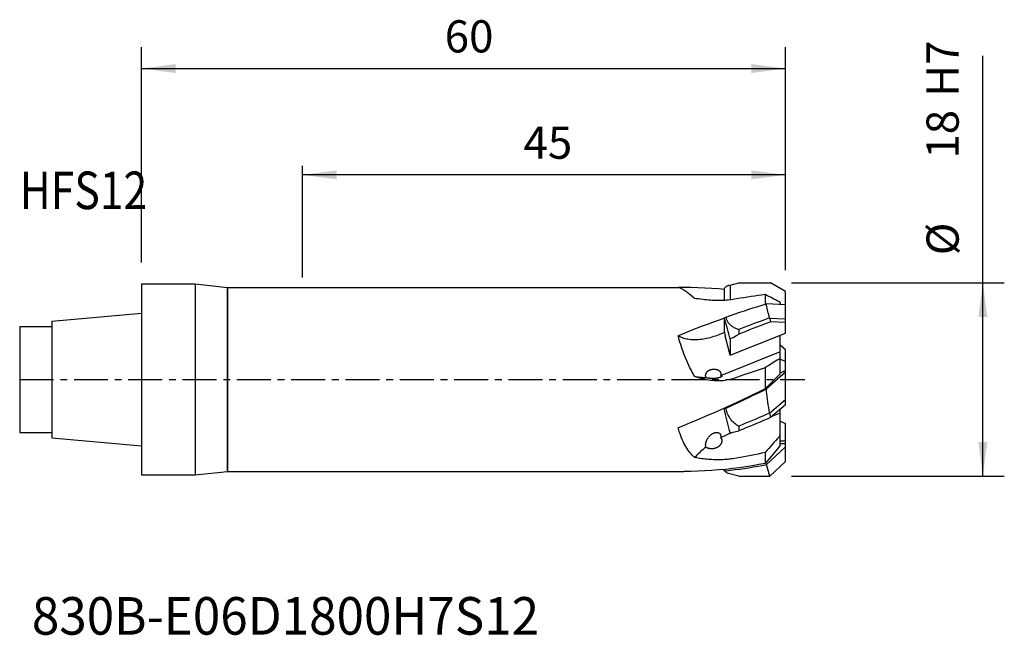
# Model space of a CAD drawing. Extents: x -11.3 to 80.4, y -23.8 to 33.5.
import ezdxf
from ezdxf.enums import TextEntityAlignment as Align

# ---------------------------------------------------------------- set-up
doc = ezdxf.new("R2010")
doc.units = 0
doc.header["$MEASUREMENT"] = 0
doc.linetypes.add('CENTER', pattern=[5.059896, 3.162435, -0.632487, 0.632487, -0.632487])
doc.layers.get('0').update_dxf_attribs({"linetype": 'CONTINUOUS'})
for name, color, linetype in [('1', 4, 'CONTINUOUS'), ('2', 7, 'CONTINUOUS'), ('SK1', 4, 'CONTINUOUS'), ('SK4', 2, 'CENTER'), ('SK6', 5, 'CONTINUOUS')]:
    doc.layers.add(name, color=color, linetype=linetype)
doc.styles.add('SANDVIK_STYLE', font='simplex.shx', dxfattribs={"height": 3})
doc.styles.get("Standard").update_dxf_attribs({"font": 'simplex.shx'})
doc.dimstyles.new('SANDVIK_DIM', dxfattribs={"dimscale": 0, "dimtxt": 4.5, "dimasz": 4.57, "dimexe": 5, "dimexo": 0, "dimgap": 2.3, "dimtad": 1, "dimdsep": 46, "dimtxsty": 'SANDVIK_STYLE', "dimcen": 0.09, "dimclrd": 256, "dimclre": 256, "dimclrt": 256, "dimadec": 0, "dimazin": 0, "dimtfac": 1, "dimtofl": 0, "dimtmove": 2, "dimatfit": 3, "dimfxl": 1, "dimtolj": 1, "dimtzin": 0, "dimarcsym": 0})

# ---------------------------------------------------------------- blocks, each defined once
blk = doc.blocks.new('*D0')
for p, q in [((60, 10.19171), (60, 21.069423)), ((60, 19.069423), (15, 19.069423))]:
    blk.add_line(p, q)
for points in [[(15, 19.069423), (18.175, 19.48742), (18.175, 18.651427)], [(60, 19.069423), (56.825, 18.651427), (56.825, 19.48742)]]:
    blk.add_solid(points)
blk.add_text('45', height=3).set_placement((35.589474, 20.569423))
blk = doc.blocks.new('*D1')
for p, q in [((0, 10.9), (0, 30.979072)), ((60, 10.19171), (60, 30.979072)), ((0, 28.979072), (60, 28.979072))]:
    blk.add_line(p, q)
for points in [[(0, 28.979072), (3.175, 29.397068), (3.175, 28.561075)], [(60, 28.979072), (56.825, 28.561075), (56.825, 29.397068)]]:
    blk.add_solid(points)
blk.add_text('60', height=3).set_placement((28.247368, 30.479072))
blk = doc.blocks.new('*D2')
for p, q in [((78.386446, -9), (78.386446, 30.15493)), ((60.550508, 9), (80.386446, 9)), ((60.550508, -9), (80.386446, -9))]:
    blk.add_line(p, q)
for points in [[(78.386446, 9), (78.804443, 5.825), (77.968449, 5.825)], [(78.386446, -9), (77.968449, -5.825), (78.804443, -5.825)]]:
    blk.add_solid(points)
for s, p in [('H7', (76.136446, 26.333877)), ('18', (76.136446, 20.578614)), ('%%c', (76.136446, 11.578614))]:
    blk.add_text(s, height=3, rotation=90).set_placement(p)

msp = doc.modelspace()

# ---------------------------------------------------------------- linework, layer by layer
at = {"layer": '1'}
for p, q in [((0, 8.9), (0, -8.9)), ((0, 8.9), (5, 8.9)), ((5, 8.9), (5, -8.9)), ((5, 8.9), (8, 8.571429)), ((8, -8.571429), (8, 8.571429)), ((8, 8.571429), (49.991248, 8.571429)), ((8, 8.571429), (8, -8.571428)), ((50.259818, 8.570522), (49.991248, 8.5678)), ((50.047756, 8.558256), (49.991248, 8.5678)), ((50.107746, 8.542735), (50.047756, 8.558256)), ((50.171219, 8.52121), (50.107746, 8.542735)), ((50.238215, 8.493612), (50.171219, 8.52121)), ((50.308693, 8.459953), (50.238215, 8.493612)), ((50.528552, 8.571429), (50.259818, 8.570522)), ((50.382533, 8.42043), (50.308693, 8.459953)), ((50.459668, 8.375156), (50.382533, 8.42043)), ((50.540166, 8.32419), (50.459668, 8.375156)), ((51.189279, 8.565815), (50.528552, 8.571429)), ((50.624114, 8.267783), (50.540166, 8.32419)), ((50.711569, 8.206022), (50.624114, 8.267783)), ((51.846423, 8.549486), (51.189279, 8.565815)), ((52.499984, 8.522442), (51.846423, 8.549486)), ((53.151108, 8.484515), (52.499984, 8.522442)), ((53.79865, 8.435872), (53.151108, 8.484515)), ((54.289736, 8.39075), (53.79865, 8.435872)), ((54.354309, 8.544055), (54.293661, 8.477936)), ((54.293661, 8.477936), (54.293661, 7.37046)), ((54.415294, 8.601745), (54.354309, 8.544055)), ((54.476616, 8.651008), (54.415294, 8.601745)), ((54.538337, 8.691879), (54.476616, 8.651008)), ((54.600396, 8.724323), (54.538337, 8.691879)), ((54.662599, 8.748228), (54.600396, 8.724323)), ((54.691175, 8.756322), (54.662599, 8.748228)), ((54.724885, 8.76355), (54.691175, 8.756322)), ((54.724885, 8.76355), (55.657492, 9)), ((54.849891, 8.795245), (54.849891, 7.423606)), ((55.657492, 9), (58.550508, 9)), ((58.550508, 9), (58.6, 9)), ((60, 8.19171), (58.6, 9)), ((50.802474, 8.139086), (50.711569, 8.206022)), ((50.896745, 8.067508), (50.802474, 8.139086)), ((50.994414, 7.991506), (50.896745, 8.067508)), ((51.095448, 7.911308), (50.994414, 7.991506)), ((51.307018, 7.740925), (51.095448, 7.911308)), ((51.531277, 7.559172), (51.307018, 7.740925)), ((51.72203, 7.529059), (51.531277, 7.559172)), ((51.911032, 7.500985), (51.72203, 7.529059)), ((52.098281, 7.47504), (51.911032, 7.500985)), ((52.283875, 7.451256), (52.098281, 7.47504)), ((52.467716, 7.42976), (52.283875, 7.451256)), ((52.649518, 7.410783), (52.467716, 7.42976)), ((52.829227, 7.394409), (52.649518, 7.410783)), ((53.006897, 7.380669), (52.829227, 7.394409)), ((53.182397, 7.369708), (53.006897, 7.380669)), ((53.355692, 7.36157), (53.182397, 7.369708)), ((53.526817, 7.356275), (53.355692, 7.36157)), ((53.695751, 7.353896), (53.526817, 7.356275)), ((53.862676, 7.354472), (53.695751, 7.353896)), ((54.027409, 7.357972), (53.862676, 7.354472)), ((54.18938, 7.364363), (54.027409, 7.357972)), ((54.348534, 7.37367), (54.18938, 7.364363)), ((54.504926, 7.385815), (54.348534, 7.37367)), ((54.658145, 7.400605), (54.504926, 7.385815)), ((54.808057, 7.417939), (54.658145, 7.400605)), ((54.954798, 7.437815), (54.808057, 7.417939)), ((55.098367, 7.460166), (54.954798, 7.437815)), ((55.44131, 7.516069), (55.098367, 7.460166)), ((55.781955, 7.570503), (55.44131, 7.516069)), ((56.120302, 7.62347), (55.781955, 7.570503)), ((56.456431, 7.674975), (56.120302, 7.62347)), ((56.790262, 7.72501), (56.456431, 7.674975)), ((57.121558, 7.773566), (56.790262, 7.72501)), ((57.45024, 7.820639), (57.121558, 7.773566)), ((57.776387, 7.86623), (57.45024, 7.820639)), ((58.1, 7.910342), (57.776387, 7.86623)), ((58.1, 7.910342), (58.1, 7.018067)), ((58.275175, 7.824363), (58.1, 7.910342)), ((58.445346, 7.739485), (58.275175, 7.824363)), ((58.610513, 7.655705), (58.445346, 7.739485)), ((58.770544, 7.573063), (58.610513, 7.655705)), ((58.925571, 7.491522), (58.770544, 7.573063)), ((59.075991, 7.410962), (58.925571, 7.491522)), ((59.221935, 7.331342), (59.075991, 7.410962)), ((60, 7.660535), (60, 8.19171)), ((60, 4.322987), (60, 7.660535)), ((56.164738, 6.410409), (56.584494, 6.547073)), ((56.584494, 6.547073), (56.999366, 6.679606)), ((56.999366, 6.679606), (57.409333, 6.808027)), ((57.409333, 6.808027), (57.814415, 6.932319)), ((57.814415, 6.932319), (58.214614, 7.052482)), ((58.242057, 6.916052), (58.214614, 7.052482)), ((60, 6.945246), (58.214614, 7.052482)), ((58.270818, 6.777069), (58.242057, 6.916052)), ((58.300895, 6.635536), (58.270818, 6.777069)), ((58.3323, 6.491445), (58.300895, 6.635536)), ((58.365022, 6.344802), (58.3323, 6.491445)), ((59.363271, 7.252705), (59.221935, 7.331342)), ((59.5, 7.175046), (59.363271, 7.252705)), ((59.5, 7.175046), (59.5, 6.975277)), ((53.90297, 5.570007), (53.351666, 5.37018)), ((54.300825, 5.711313), (53.90297, 5.570007)), ((54.293661, 5.75248), (54.43758, 5.821847)), ((54.354271, 5.554747), (54.293661, 5.75248)), ((54.293661, 5.75248), (54.293661, 4.495693)), ((54.415236, 5.351452), (54.354271, 5.554747)), ((54.43758, 5.821847), (54.876594, 5.97527)), ((54.43758, 5.821847), (54.449431, 5.760112)), ((54.449431, 5.760112), (54.46513, 5.698426)), ((54.46513, 5.698426), (54.484676, 5.636773)), ((54.484676, 5.636773), (54.50811, 5.574743)), ((54.50811, 5.574743), (54.535392, 5.512706)), ((54.535392, 5.512706), (54.566401, 5.451857)), ((54.876594, 5.97527), (55.310788, 6.124509)), ((55.310788, 6.124509), (55.740163, 6.26956)), ((55.740163, 6.26956), (56.164738, 6.410409)), ((58.192215, 5.618266), (57.875351, 5.502052)), ((58.508762, 5.732937), (58.192215, 5.618266)), ((58.399032, 6.195629), (58.365022, 6.344802)), ((58.43432, 6.043929), (58.399032, 6.195629)), ((58.470897, 5.889699), (58.43432, 6.043929)), ((58.508762, 5.732937), (58.470897, 5.889699)), ((58.508762, 5.732937), (58.512115, 5.728385)), ((58.512115, 5.728385), (58.527307, 5.671987)), ((58.512115, 5.728385), (60, 5.639017)), ((58.527307, 5.671987), (58.543418, 5.614869)), ((58.543418, 5.614869), (58.560449, 5.557029)), ((58.560449, 5.557029), (58.578399, 5.498466)), ((51.677536, 4.739283), (51.116791, 4.51999)), ((52.23772, 4.954362), (51.677536, 4.739283)), ((52.796552, 5.164943), (52.23772, 4.954362)), ((53.351666, 5.37018), (52.796552, 5.164943)), ((54.476556, 5.142595), (54.415236, 5.351452)), ((54.538308, 4.927909), (54.476556, 5.142595)), ((54.600415, 4.707662), (54.538308, 4.927909)), ((54.566401, 5.451857), (54.601235, 5.39246)), ((54.66265, 4.482655), (54.600415, 4.707662)), ((54.601235, 5.39246), (54.639796, 5.334286)), ((54.639796, 5.334286), (54.681664, 5.277846)), ((54.681664, 5.277846), (54.7268, 5.223353)), ((54.7268, 5.223353), (54.775244, 5.170655)), ((54.775244, 5.170655), (54.826692, 5.119737)), ((54.826692, 5.119737), (54.881119, 5.07066)), ((54.881119, 5.07066), (54.938551, 5.023422)), ((54.938551, 5.023422), (54.998766, 4.97791)), ((54.998766, 4.97791), (55.06182, 4.934119)), ((55.06182, 4.934119), (55.127656, 4.892103)), ((55.127656, 4.892103), (55.195887, 4.851842)), ((55.195887, 4.851842), (55.266563, 4.813362)), ((55.266563, 4.813362), (55.339634, 4.776686)), ((55.339634, 4.776686), (55.414556, 4.741785)), ((55.414556, 4.741785), (55.49115, 4.708666)), ((55.49115, 4.708666), (55.569595, 4.677373)), ((55.569595, 4.677373), (55.649891, 4.647936)), ((55.968329, 4.774083), (55.649891, 4.647936)), ((55.649891, 4.647936), (55.649891, 4.213117)), ((56.28661, 4.898907), (55.968329, 4.774083)), ((56.604734, 5.022375), (56.28661, 4.898907)), ((56.641049, 4.614387), (56.310826, 4.482002)), ((56.922756, 5.144456), (56.604734, 5.022375)), ((56.97118, 4.745429), (56.641049, 4.614387)), ((57.240622, 5.265116), (56.922756, 5.144456)), ((57.301148, 4.875099), (56.97118, 4.745429)), ((57.558171, 5.384325), (57.240622, 5.265116)), ((57.630741, 5.003317), (57.301148, 4.875099)), ((57.875351, 5.502052), (57.558171, 5.384325)), ((57.959888, 5.130056), (57.630741, 5.003317)), ((58.288661, 5.255342), (57.959888, 5.130056)), ((58.617059, 5.379175), (58.288661, 5.255342)), ((58.578399, 5.498466), (58.597269, 5.439182)), ((58.597269, 5.439182), (58.617059, 5.379175)), ((60, 5.296112), (58.617059, 5.379175)), ((50.554695, 4.2962), (49.991248, 4.067912)), ((50.047083, 3.869926), (49.991248, 4.067912)), ((50.091686, 4.011379), (49.991248, 4.067912)), ((50.10655, 3.668339), (50.047083, 3.869926)), ((50.19623, 3.95935), (50.091686, 4.011379)), ((50.30488, 3.91183), (50.19623, 3.95935)), ((50.417774, 3.86877), (50.30488, 3.91183)), ((50.534773, 3.830216), (50.417774, 3.86877)), ((50.655465, 3.796306), (50.534773, 3.830216)), ((51.116791, 4.51999), (50.554695, 4.2962)), ((50.779864, 3.767053), (50.655465, 3.796306)), ((50.907956, 3.742443), (50.779864, 3.767053)), ((51.03929, 3.722563), (50.907956, 3.742443)), ((51.173877, 3.707427), (51.03929, 3.722563)), ((51.311705, 3.697023), (51.173877, 3.707427)), ((51.452289, 3.691383), (51.311705, 3.697023)), ((51.595638, 3.690526), (51.452289, 3.691383)), ((51.741743, 3.694436), (51.595638, 3.690526)), ((51.890089, 3.703097), (51.741743, 3.694436)), ((52.040683, 3.716527), (51.890089, 3.703097)), ((52.193517, 3.73471), (52.040683, 3.716527)), ((52.348052, 3.757582), (52.193517, 3.73471)), ((52.504295, 3.785157), (52.348052, 3.757582)), ((52.66224, 3.817422), (52.504295, 3.785157)), ((52.821329, 3.854259), (52.66224, 3.817422)), ((52.981566, 3.895689), (52.821329, 3.854259)), ((53.142948, 3.941692), (52.981566, 3.895689)), ((53.304905, 3.992106), (53.142948, 3.941692)), ((53.467248, 4.04688), (53.304905, 3.992106)), ((53.630167, 4.106066), (53.467248, 4.04688)), ((53.793661, 4.169664), (53.630167, 4.106066)), ((54.316483, 4.37983), (53.793661, 4.169664)), ((54.293661, 4.495693), (54.370915, 4.076499)), ((54.849891, 2.252727), (54.370915, 4.076499)), ((54.724936, 4.253154), (54.66265, 4.482655)), ((54.78735, 4.018893), (54.724936, 4.253154)), ((54.849891, 3.779872), (54.78735, 4.018893)), ((54.849891, 2.252727), (60, 4.322987)), ((54.849891, 3.779872), (55.111866, 3.922666)), ((54.849891, 3.779872), (54.849891, 2.252727)), ((55.111866, 3.922666), (55.378533, 4.067082)), ((55.378533, 4.067082), (55.649891, 4.213117)), ((55.98044, 4.348245), (55.649891, 4.213117)), ((56.310826, 4.482002), (55.98044, 4.348245)), ((59.5, 0.537721), (59.5, 4.121996)), ((50.16965, 3.463253), (50.10655, 3.668339)), ((50.236427, 3.254352), (50.16965, 3.463253)), ((50.306837, 3.04216), (50.236427, 3.254352)), ((50.380747, 2.828093), (50.306837, 3.04216)), ((50.458159, 2.612337), (50.380747, 2.828093)), ((60, 2.752683), (59.5, 3.198974)), ((60, -2.364423), (60, 2.752683)), ((50.539072, 2.395023), (50.458159, 2.612337)), ((50.623344, 2.177559), (50.539072, 2.395023)), ((50.710922, 1.960269), (50.623344, 2.177559)), ((50.801859, 1.743192), (50.710922, 1.960269)), ((59.5, 2.560979), (54.720712, 0.639781)), ((59.363542, 1.874522), (59.222385, 1.78553)), ((59.5, 1.9612), (59.363542, 1.874522)), ((59.5, 1.887323), (60, 1.69268)), ((50.896174, 1.52734), (50.801859, 1.743192)), ((50.993939, 1.312766), (50.896174, 1.52734)), ((51.09508, 1.099763), (50.993939, 1.312766)), ((51.199405, 0.889721), (51.09508, 1.099763)), ((53.012963, 0.910627), (53.050063, 0.921774)), ((53.050063, 0.921774), (53.087852, 0.931526)), ((53.087852, 0.931526), (53.126483, 0.939824)), ((53.126483, 0.939824), (53.165799, 0.946731)), ((53.165799, 0.946731), (53.204809, 0.95223)), ((53.204809, 0.95223), (53.243412, 0.956197)), ((53.243412, 0.956197), (53.281691, 0.958716)), ((53.281691, 0.958716), (53.318913, 0.960046)), ((53.318913, 0.960046), (53.354845, 0.960134)), ((53.354845, 0.960134), (53.389699, 0.958973)), ((53.389699, 0.958973), (53.423409, 0.956873)), ((53.423409, 0.956873), (53.455928, 0.953841)), ((53.455928, 0.953841), (53.487287, 0.949821)), ((53.487287, 0.949821), (53.517541, 0.945039)), ((53.517541, 0.945039), (53.54666, 0.939506)), ((53.54666, 0.939506), (53.574663, 0.93317)), ((53.574663, 0.93317), (53.601674, 0.926161)), ((53.601674, 0.926161), (53.627694, 0.918491)), ((53.627694, 0.918491), (53.652716, 0.91012)), ((58.1, 1.096516), (57.45024, 0.872154)), ((58.275266, 1.20229), (58.1, 1.096516)), ((58.1, 1.096516), (58.1, -0.865301)), ((58.445527, 1.305603), (58.275266, 1.20229)), ((58.610785, 1.406453), (58.445527, 1.305603)), ((58.770936, 1.50479), (58.610785, 1.406453)), ((58.926083, 1.600664), (58.770936, 1.50479)), ((59.076532, 1.694229), (58.926083, 1.600664)), ((59.222385, 1.78553), (59.076532, 1.694229)), ((51.306846, 0.68321), (51.199405, 0.889721)), ((51.41747, 0.479967), (51.306846, 0.68321)), ((51.531277, 0.280123), (51.41747, 0.479967)), ((51.72203, 0.216713), (51.531277, 0.280123)), ((51.638486, 0.252574), (51.531277, 0.280123)), ((51.748468, 0.228586), (51.638486, 0.252574)), ((51.911032, 0.158351), (51.72203, 0.216713)), ((51.861124, 0.208181), (51.748468, 0.228586)), ((51.976352, 0.191377), (51.861124, 0.208181)), ((52.098281, 0.105044), (51.911032, 0.158351)), ((52.094049, 0.178189), (51.976352, 0.191377)), ((52.214108, 0.168629), (52.094049, 0.178189)), ((52.283875, 0.056686), (52.098281, 0.105044)), ((52.336423, 0.162704), (52.214108, 0.168629)), ((52.467716, 0.013389), (52.283875, 0.056686)), ((52.460882, 0.160423), (52.336423, 0.162704)), ((52.587375, 0.161786), (52.460882, 0.160423)), ((52.649518, -0.024523), (52.467716, 0.013389)), ((52.559904, 0.35233), (52.560517, 0.374844)), ((52.560135, 0.329836), (52.559904, 0.35233)), ((52.561197, 0.307406), (52.560135, 0.329836)), ((52.560517, 0.374844), (52.561964, 0.39743)), ((52.562988, 0.285299), (52.561197, 0.307406)), ((52.561964, 0.39743), (52.564306, 0.419979)), ((52.565525, 0.263529), (52.562988, 0.285299)), ((52.564306, 0.419979), (52.567545, 0.442484)), ((52.56879, 0.24208), (52.565525, 0.263529)), ((52.567545, 0.442484), (52.571684, 0.464964)), ((52.572623, 0.22116), (52.56879, 0.24208)), ((52.571684, 0.464964), (52.57679, 0.487337)), ((52.576972, 0.20084), (52.572623, 0.22116)), ((52.57679, 0.487337), (52.582881, 0.509647)), ((52.581889, 0.181049), (52.576972, 0.20084)), ((52.587375, 0.161786), (52.581889, 0.181049)), ((52.582881, 0.509647), (52.589947, 0.531866)), ((52.618688, 0.154956), (52.587375, 0.161786)), ((52.589947, 0.531866), (52.598011, 0.553816)), ((52.598011, 0.553816), (52.607103, 0.575511)), ((52.607103, 0.575511), (52.617202, 0.596954)), ((52.617202, 0.596954), (52.628265, 0.617944)), ((52.651198, 0.148229), (52.618688, 0.154956)), ((52.628265, 0.617944), (52.640281, 0.638423)), ((52.640281, 0.638423), (52.653269, 0.658466)), ((52.684885, 0.141656), (52.651198, 0.148229)), ((52.653269, 0.658466), (52.667234, 0.678083)), ((52.667234, 0.678083), (52.682976, 0.698577)), ((52.682976, 0.698577), (52.700629, 0.71893)), ((52.71976, 0.135316), (52.684885, 0.141656)), ((52.700629, 0.71893), (52.720205, 0.739164)), ((52.755769, 0.129244), (52.71976, 0.135316)), ((52.720205, 0.739164), (52.734342, 0.752703)), ((52.734342, 0.752703), (52.741773, 0.759533)), ((52.741773, 0.759533), (52.765289, 0.779841)), ((52.792798, 0.123439), (52.755769, 0.129244)), ((52.765289, 0.779841), (52.79059, 0.799449)), ((52.79059, 0.799449), (52.81774, 0.81831)), ((52.83084, 0.117967), (52.792798, 0.123439)), ((52.81774, 0.81831), (52.846697, 0.836524)), ((52.86985, 0.112893), (52.83084, 0.117967)), ((52.846697, 0.836524), (52.877136, 0.853651)), ((52.90965, 0.1082), (52.86985, 0.112893)), ((52.877136, 0.853651), (52.90905, 0.869634)), ((52.90905, 0.869634), (52.94246, 0.884571)), ((52.950213, 0.103971), (52.90965, 0.1082)), ((52.94246, 0.884571), (52.977073, 0.89824)), ((52.991505, 0.100269), (52.950213, 0.103971)), ((52.977073, 0.89824), (53.012963, 0.910627)), ((53.033345, 0.097057), (52.991505, 0.100269)), ((53.075704, 0.094421), (53.033345, 0.097057)), ((53.118545, 0.092427), (53.075704, 0.094421)), ((53.161672, 0.091017), (53.118545, 0.092427)), ((53.20515, 0.090273), (53.161672, 0.091017)), ((53.248845, 0.090266), (53.20515, 0.090273)), ((53.292266, 0.090906), (53.248845, 0.090266)), ((53.335388, 0.092257), (53.292266, 0.090906)), ((53.378172, 0.094373), (53.335388, 0.092257)), ((53.420116, 0.097116), (53.378172, 0.094373)), ((53.461162, 0.100507), (53.420116, 0.097116)), ((53.501324, 0.104583), (53.461162, 0.100507)), ((53.540229, 0.109187), (53.501324, 0.104583)), ((53.577824, 0.114303), (53.540229, 0.109187)), ((53.614144, 0.119944), (53.577824, 0.114303)), ((53.64895, 0.125971), (53.614144, 0.119944)), ((53.682218, 0.13234), (53.64895, 0.125971)), ((53.652716, 0.91012), (53.676851, 0.901097)), ((53.676851, 0.901097), (53.700192, 0.891371)), ((53.713979, 0.13904), (53.682218, 0.13234)), ((53.700192, 0.891371), (53.722641, 0.880973)), ((53.744091, 0.145966), (53.713979, 0.13904)), ((53.722641, 0.880973), (53.744023, 0.870064)), ((53.744023, 0.870064), (53.764298, 0.858629)), ((53.77249, 0.153039), (53.744091, 0.145966)), ((53.764298, 0.858629), (53.783502, 0.846664)), ((53.799268, 0.160241), (53.77249, 0.153039)), ((53.783502, 0.846664), (53.80157, 0.834361)), ((53.82452, 0.167546), (53.799268, 0.160241)), ((53.80157, 0.834361), (53.818445, 0.821746)), ((53.818445, 0.821746), (53.834181, 0.808776)), ((53.848232, 0.174896), (53.82452, 0.167546)), ((53.834181, 0.808776), (53.848892, 0.795551)), ((53.870449, 0.182256), (53.848232, 0.174896)), ((53.848892, 0.795551), (53.862572, 0.782083)), ((53.862572, 0.782083), (53.875225, 0.768349)), ((53.891346, 0.189646), (53.870449, 0.182256)), ((53.875225, 0.768349), (53.886971, 0.754404)), ((53.886971, 0.754404), (53.897799, 0.740299)), ((53.910954, 0.197043), (53.891346, 0.189646)), ((53.897799, 0.740299), (53.907721, 0.725976)), ((53.907721, 0.725976), (53.916892, 0.71134)), ((53.929264, 0.204406), (53.910954, 0.197043)), ((53.916892, 0.71134), (53.925345, 0.696394)), ((53.925345, 0.696394), (53.933047, 0.68113)), ((53.946388, 0.211747), (53.929264, 0.204406)), ((53.933047, 0.68113), (53.940056, 0.665434)), ((53.940056, 0.665434), (53.946403, 0.649253)), ((53.962362, 0.219057), (53.946388, 0.211747)), ((53.946403, 0.649253), (53.952056, 0.632639)), ((53.952056, 0.632639), (53.956972, 0.615629)), ((54.081808, 0.415334), (53.955049, 0.378597)), ((53.959916, 0.401377), (53.955049, 0.378597)), ((53.955049, 0.378597), (53.968225, 0.376301)), ((53.956972, 0.615629), (53.961146, 0.598217)), ((53.96388, 0.42354), (53.959916, 0.401377)), ((53.961146, 0.598217), (53.964582, 0.580411)), ((53.977166, 0.2263), (53.962362, 0.219057)), ((53.966938, 0.44508), (53.96388, 0.42354)), ((53.964582, 0.580411), (53.967256, 0.562273)), ((53.969052, 0.46595), (53.966938, 0.44508)), ((53.967256, 0.562273), (53.969169, 0.54388)), ((53.968225, 0.376301), (53.980534, 0.373904)), ((53.97026, 0.486189), (53.969052, 0.46595)), ((53.969169, 0.54388), (53.970318, 0.525156)), ((53.970673, 0.505929), (53.97026, 0.486189)), ((53.970318, 0.525156), (53.970673, 0.505929)), ((53.990823, 0.233463), (53.977166, 0.2263)), ((53.980534, 0.373904), (53.991983, 0.371397)), ((54.003324, 0.240509), (53.990823, 0.233463)), ((53.991983, 0.371397), (54.002561, 0.368757)), ((54.002561, 0.368757), (54.012289, 0.365994)), ((54.014699, 0.247419), (54.003324, 0.240509)), ((54.012289, 0.365994), (54.021218, 0.363141)), ((54.025031, 0.254223), (54.014699, 0.247419)), ((54.021218, 0.363141), (54.029347, 0.360193)), ((54.034347, 0.260919), (54.025031, 0.254223)), ((54.029347, 0.360193), (54.036689, 0.357136)), ((54.042632, 0.267471), (54.034347, 0.260919)), ((54.036689, 0.357136), (54.043323, 0.353996)), ((54.049894, 0.273863), (54.042632, 0.267471)), ((54.043323, 0.353996), (54.04925, 0.35078)), ((54.04925, 0.35078), (54.05448, 0.347466)), ((54.05617, 0.280093), (54.049894, 0.273863)), ((54.05448, 0.347466), (54.059093, 0.344034)), ((54.061442, 0.286111), (54.05617, 0.280093)), ((54.059093, 0.344034), (54.063111, 0.340494)), ((54.065776, 0.291933), (54.061442, 0.286111)), ((54.063111, 0.340494), (54.066513, 0.33684)), ((54.069203, 0.29753), (54.065776, 0.291933)), ((54.066513, 0.33684), (54.069313, 0.333061)), ((54.071722, 0.302859), (54.069203, 0.29753)), ((54.069313, 0.333061), (54.071514, 0.329163)), ((54.071514, 0.329163), (54.073109, 0.325147)), ((54.073349, 0.307887), (54.071722, 0.302859)), ((54.073109, 0.325147), (54.074093, 0.321007)), ((54.074214, 0.31237), (54.073349, 0.307887)), ((54.074093, 0.321007), (54.074461, 0.316744)), ((54.074461, 0.316744), (54.074214, 0.31237)), ((54.209031, 0.45483), (54.081808, 0.415334)), ((54.336625, 0.497054), (54.209031, 0.45483)), ((54.464499, 0.541976), (54.336625, 0.497054)), ((54.592559, 0.589564), (54.464499, 0.541976)), ((54.720712, 0.639781), (54.592559, 0.589564)), ((54.954798, 0.029567), (54.808057, -0.010261)), ((55.098367, 0.074747), (54.954798, 0.029567)), ((55.44131, 0.189651), (55.098367, 0.074747)), ((56.120302, 0.418497), (55.44131, 0.189651)), ((56.790262, 0.646119), (56.120302, 0.418497)), ((57.45024, 0.872154), (56.790262, 0.646119)), ((60, 0.669491), (58.214614, -0.873136)), ((59.086281, 0.108134), (58.936733, -0.043571)), ((59.230029, 0.255579), (59.086281, 0.108134)), ((59.367935, 0.398774), (59.230029, 0.255579)), ((59.5, 0.537721), (59.367935, 0.398774)), ((59.5, 0.624197), (60, 0.825189)), ((52.829227, -0.057004), (52.649518, -0.024523)), ((53.006897, -0.084097), (52.829227, -0.057004)), ((53.182397, -0.10561), (53.006897, -0.084097)), ((53.355692, -0.121517), (53.182397, -0.10561)), ((53.526817, -0.131846), (53.355692, -0.121517)), ((53.695751, -0.136476), (53.526817, -0.131846)), ((53.862676, -0.135356), (53.695751, -0.136476)), ((54.027409, -0.128537), (53.862676, -0.135356)), ((54.18938, -0.116063), (54.027409, -0.128537)), ((54.348534, -0.097844), (54.18938, -0.116063)), ((54.504926, -0.073967), (54.348534, -0.097844)), ((54.658145, -0.04474), (54.504926, -0.073967)), ((54.808057, -0.010261), (54.658145, -0.04474)), ((58.1, -0.865301), (57.601214, -1.115894)), ((57.814415, -1.07472), (58.214614, -0.873136)), ((58.279295, -0.692561), (58.1, -0.865301)), ((58.242057, -1.110611), (58.214614, -0.873136)), ((58.452623, -0.52402), (58.279295, -0.692561)), ((58.619986, -0.35968), (58.452623, -0.52402)), ((58.781342, -0.199526), (58.619986, -0.35968)), ((58.936733, -0.043571), (58.781342, -0.199526)), ((56.580651, -1.616159), (56.058257, -1.866167)), ((56.164738, -1.879097), (56.584494, -1.67829)), ((57.094764, -1.36618), (56.580651, -1.616159)), ((56.584494, -1.67829), (56.999366, -1.47728)), ((56.999366, -1.47728), (57.409333, -1.276101)), ((57.601214, -1.115894), (57.094764, -1.36618)), ((57.409333, -1.276101), (57.814415, -1.07472)), ((58.270818, -1.351739), (58.242057, -1.110611)), ((58.300895, -1.59652), (58.270818, -1.351739)), ((58.3323, -1.844956), (58.300895, -1.59652)), ((54.450555, -2.611327), (53.90297, -2.857084)), ((54.293661, -2.725454), (54.43758, -2.679116)), ((54.293661, -2.725454), (54.293661, -2.681742)), ((54.354271, -2.989282), (54.293661, -2.725454)), ((54.43758, -2.679116), (54.876594, -2.479586)), ((54.43758, -2.679116), (54.448124, -2.753053)), ((54.992325, -2.364253), (54.450555, -2.611327)), ((54.876594, -2.479586), (55.310788, -2.279744)), ((55.528198, -2.115869), (54.992325, -2.364253)), ((55.310788, -2.279744), (55.740163, -2.079594)), ((56.058257, -1.866167), (55.528198, -2.115869)), ((55.740163, -2.079594), (56.164738, -1.879097)), ((58.365022, -2.097046), (58.3323, -1.844956)), ((58.399032, -2.352779), (58.365022, -2.097046)), ((58.43432, -2.61215), (58.399032, -2.352779)), ((58.470897, -2.875164), (58.43432, -2.61215)), ((58.512115, -3.147356), (60, -1.861779)), ((60, -2.364423), (58.617059, -3.559326)), ((52.23772, -3.580246), (51.677536, -3.815537)), ((52.796552, -3.341544), (52.23772, -3.580246)), ((53.351666, -3.100489), (52.796552, -3.341544)), ((53.90297, -2.857084), (53.351666, -3.100489)), ((54.415236, -3.250253), (54.354271, -2.989282)), ((54.476556, -3.508369), (54.415236, -3.250253)), ((54.448124, -2.753053), (54.461831, -2.827264)), ((54.461831, -2.827264), (54.4787, -2.901759)), ((54.538308, -3.763942), (54.476556, -3.508369)), ((54.4787, -2.901759), (54.498576, -2.97664)), ((54.498576, -2.97664), (54.521615, -3.05183)), ((54.521615, -3.05183), (54.548287, -3.12708)), ((54.548287, -3.12708), (54.578743, -3.202619)), ((54.578743, -3.202619), (54.612832, -3.278252)), ((54.612832, -3.278252), (54.650575, -3.353106)), ((54.650575, -3.353106), (54.692025, -3.42708)), ((54.692025, -3.42708), (54.737129, -3.500323)), ((54.737129, -3.500323), (54.78574, -3.572354)), ((54.78574, -3.572354), (54.837786, -3.643032)), ((54.837786, -3.643032), (54.893339, -3.712544)), ((57.558171, -3.552567), (57.240622, -3.687693)), ((57.875351, -3.416522), (57.558171, -3.552567)), ((58.192215, -3.279593), (57.875351, -3.416522)), ((58.508762, -3.141822), (58.192215, -3.279593)), ((58.617059, -3.559326), (58.288661, -3.699514)), ((58.508762, -3.141822), (58.470897, -2.875164)), ((58.508762, -3.141822), (58.512115, -3.147356)), ((58.512115, -3.147356), (58.527307, -3.215562)), ((58.527307, -3.215562), (58.543418, -3.283949)), ((58.543418, -3.283949), (58.560449, -3.352519)), ((58.560449, -3.352519), (58.578399, -3.421272)), ((58.578399, -3.421272), (58.597269, -3.490207)), ((58.597269, -3.490207), (58.617059, -3.559326)), ((59.5, -3.153307), (58.727634, -3.463786)), ((59.5, -6.13731), (59.5, -2.796439)), ((50.554695, -4.275182), (49.991248, -4.499887)), ((50.048121, -4.691593), (49.991248, -4.499887)), ((51.116791, -4.047066), (50.554695, -4.275182)), ((51.677536, -3.815537), (51.116791, -4.047066)), ((54.600415, -4.01666), (54.538308, -3.763942)), ((54.66265, -4.265587), (54.600415, -4.01666)), ((54.724936, -4.510416), (54.66265, -4.265587)), ((54.78735, -4.751455), (54.724936, -4.510416)), ((54.893339, -3.712544), (54.952475, -3.780917)), ((54.952475, -3.780917), (55.015157, -3.848159)), ((55.015157, -3.848159), (55.081422, -3.914306)), ((55.081422, -3.914306), (55.151446, -3.979432)), ((55.151446, -3.979432), (55.225329, -4.043637)), ((55.225329, -4.043637), (55.302972, -4.106864)), ((55.302972, -4.106864), (55.384261, -4.168937)), ((55.384261, -4.168937), (55.469158, -4.229812)), ((55.469158, -4.229812), (55.557702, -4.289567)), ((55.557702, -4.289567), (55.649891, -4.348223)), ((55.968329, -4.218253), (55.649891, -4.348223)), ((55.649891, -4.348223), (55.649891, -4.778776)), ((56.28661, -4.087179), (55.968329, -4.218253)), ((56.310826, -4.51629), (55.98044, -4.648153)), ((56.604734, -3.955037), (56.28661, -4.087179)), ((56.641049, -4.383186), (56.310826, -4.51629)), ((56.922756, -3.821863), (56.604734, -3.955037)), ((56.97118, -4.248813), (56.641049, -4.383186)), ((57.240622, -3.687693), (56.922756, -3.821863)), ((57.301148, -4.1132), (56.97118, -4.248813)), ((57.630741, -3.976436), (57.301148, -4.1132)), ((57.959888, -3.83855), (57.630741, -3.976436)), ((58.288661, -3.699514), (57.959888, -3.83855)), ((59.5, -3.89557), (60, -4.102359)), ((60, -7.660535), (60, -4.102359)), ((50.108355, -4.880013), (50.048121, -4.691593)), ((50.171949, -5.065017), (50.108355, -4.880013)), ((50.238879, -5.246592), (50.171949, -5.065017)), ((50.30917, -5.424485), (50.238879, -5.246592)), ((50.382895, -5.598236), (50.30917, -5.424485)), ((52.720258, -5.539595), (52.741793, -5.502697)), ((52.741793, -5.502697), (52.765251, -5.46504)), ((52.765251, -5.46504), (52.790479, -5.427493)), ((52.790479, -5.427493), (52.817538, -5.390123)), ((52.817538, -5.390123), (52.846388, -5.3529)), ((52.846388, -5.3529), (52.876718, -5.316545)), ((52.876718, -5.316545), (52.908522, -5.281162)), ((52.908522, -5.281162), (52.941821, -5.246676)), ((52.941821, -5.246676), (52.976339, -5.21352)), ((52.976339, -5.21352), (53.012154, -5.181699)), ((53.012154, -5.181699), (53.049196, -5.151233)), ((53.049196, -5.151233), (53.086962, -5.122572)), ((53.086962, -5.122572), (53.125615, -5.095707)), ((53.125615, -5.095707), (53.16499, -5.070659)), ((53.16499, -5.070659), (53.204081, -5.047886)), ((53.204081, -5.047886), (53.242794, -5.027533)), ((53.242794, -5.027533), (53.281205, -5.009435)), ((53.281205, -5.009435), (53.31856, -4.993566)), ((53.31856, -4.993566), (53.354619, -4.980015)), ((53.354619, -4.980015), (53.393026, -4.967622)), ((53.393026, -4.967622), (53.423427, -4.959102)), ((53.423427, -4.959102), (53.456057, -4.951332)), ((53.456057, -4.951332), (53.487519, -4.945345)), ((53.487519, -4.945345), (53.517866, -4.940832)), ((53.517866, -4.940832), (53.547067, -4.937753)), ((53.547067, -4.937753), (53.57514, -4.93612)), ((53.57514, -4.93612), (53.602208, -4.93572)), ((53.602208, -4.93572), (53.628272, -4.936512)), ((53.628272, -4.936512), (53.653322, -4.938516)), ((53.653322, -4.938516), (53.677472, -4.941616)), ((53.677472, -4.941616), (53.700811, -4.945817)), ((53.700811, -4.945817), (53.723243, -4.9511)), ((53.723243, -4.9511), (53.744598, -4.957306)), ((53.744598, -4.957306), (53.764837, -4.964443)), ((53.764837, -4.964443), (53.783994, -4.972489)), ((53.783994, -4.972489), (53.802016, -4.981236)), ((53.802016, -4.981236), (53.818847, -4.990656)), ((53.818847, -4.990656), (53.83454, -5.000765)), ((53.83454, -5.000765), (53.84921, -5.011416)), ((53.84921, -5.011416), (53.862852, -5.022592)), ((53.862852, -5.022592), (53.875467, -5.034303)), ((53.875467, -5.034303), (53.88718, -5.046457)), ((53.88718, -5.046457), (53.897978, -5.058997)), ((53.897978, -5.058997), (53.907871, -5.071975)), ((53.907871, -5.071975), (53.917017, -5.085456)), ((53.917017, -5.085456), (53.925449, -5.099423)), ((53.925449, -5.099423), (53.933132, -5.11389)), ((53.933132, -5.11389), (53.940123, -5.128963)), ((53.940123, -5.128963), (53.946456, -5.144687)), ((53.946456, -5.144687), (53.952095, -5.161015)), ((53.952095, -5.161015), (53.957, -5.177912)), ((54.081808, -5.363716), (53.955049, -5.428887)), ((53.95992, -5.403616), (53.955049, -5.428887)), ((53.955049, -5.428887), (53.968262, -5.44485)), ((53.957, -5.177912), (53.961164, -5.195387)), ((53.963885, -5.379245), (53.95992, -5.403616)), ((53.961164, -5.195387), (53.964593, -5.213433)), ((53.966944, -5.35577), (53.963885, -5.379245)), ((53.964593, -5.213433), (53.967261, -5.231992)), ((53.969057, -5.333245), (53.966944, -5.35577)), ((53.967261, -5.231992), (53.969171, -5.250977)), ((53.968262, -5.44485), (53.9806, -5.460842)), ((53.970262, -5.311609), (53.969057, -5.333245)), ((53.969171, -5.250977), (53.970319, -5.270477)), ((53.970673, -5.290685), (53.970262, -5.311609)), ((53.970319, -5.270477), (53.970673, -5.290685)), ((53.9806, -5.460842), (53.992069, -5.476846)), ((53.992069, -5.476846), (54.002659, -5.492847)), ((54.002659, -5.492847), (54.012391, -5.508826)), ((54.209031, -5.300927), (54.081808, -5.363716)), ((54.336625, -5.240569), (54.209031, -5.300927)), ((54.464499, -5.182685), (54.336625, -5.240569)), ((54.592559, -5.127316), (54.464499, -5.182685)), ((54.720712, -5.074505), (54.592559, -5.127316)), ((55.086457, -4.92748), (54.720712, -5.074505)), ((54.849891, -4.988703), (54.78735, -4.751455)), ((54.849891, -4.988703), (55.244613, -4.88616)), ((55.244613, -4.88616), (55.649891, -4.778776)), ((55.98044, -4.648153), (55.649891, -4.778776)), ((59.364226, -5.377232), (59.223562, -5.54419)), ((59.5, -5.213846), (59.364226, -5.377232)), ((50.460087, -5.767873), (50.382895, -5.598236)), ((50.540713, -5.933166), (50.460087, -5.767873)), ((50.624749, -6.093342), (50.540713, -5.933166)), ((50.712221, -6.248412), (50.624749, -6.093342)), ((50.803102, -6.398303), (50.712221, -6.248412)), ((50.897289, -6.542249), (50.803102, -6.398303)), ((52.460882, -6.411976), (52.336423, -6.514319)), ((52.587375, -6.311642), (52.460882, -6.411976)), ((52.559904, -6.10431), (52.560517, -6.076987)), ((52.560135, -6.131003), (52.559904, -6.10431)), ((52.561197, -6.157017), (52.560135, -6.131003)), ((52.560517, -6.076987), (52.561964, -6.04899)), ((52.562988, -6.182113), (52.561197, -6.157017)), ((52.561964, -6.04899), (52.564306, -6.02041)), ((52.565525, -6.206255), (52.562988, -6.182113)), ((52.564306, -6.02041), (52.567545, -5.991265)), ((52.56879, -6.229475), (52.565525, -6.206255)), ((52.567545, -5.991265), (52.571684, -5.961542)), ((52.572623, -6.251637), (52.56879, -6.229475)), ((52.571684, -5.961542), (52.57679, -5.931299)), ((52.576972, -6.272697), (52.572623, -6.251637)), ((52.57679, -5.931299), (52.582881, -5.900492)), ((52.581889, -6.292699), (52.576972, -6.272697)), ((52.587375, -6.311642), (52.581889, -6.292699)), ((52.582881, -5.900492), (52.589947, -5.869173)), ((52.616942, -6.330412), (52.587375, -6.311642)), ((52.589947, -5.869173), (52.598011, -5.837553)), ((52.598011, -5.837553), (52.607103, -5.805612)), ((52.607103, -5.805612), (52.617202, -5.773379)), ((52.647575, -6.348197), (52.616942, -6.330412)), ((52.617202, -5.773379), (52.628265, -5.741136)), ((52.628265, -5.741136), (52.640281, -5.708983)), ((52.640281, -5.708983), (52.653269, -5.676832)), ((52.67926, -6.364936), (52.647575, -6.348197)), ((52.653269, -5.676832), (52.667234, -5.644687)), ((52.667234, -5.644687), (52.683017, -5.610465)), ((52.711998, -6.38056), (52.67926, -6.364936)), ((52.683017, -5.610465), (52.700688, -5.575429)), ((52.700688, -5.575429), (52.720258, -5.539595)), ((52.74575, -6.395017), (52.711998, -6.38056)), ((52.780434, -6.408262), (52.74575, -6.395017)), ((52.816045, -6.42024), (52.780434, -6.408262)), ((52.852545, -6.43089), (52.816045, -6.42024)), ((53.424341, -6.41807), (53.412547, -6.421555)), ((53.451878, -6.409389), (53.424341, -6.41807)), ((53.490214, -6.395989), (53.451878, -6.409389)), ((53.527492, -6.381449), (53.490214, -6.395989)), ((53.56375, -6.365823), (53.527492, -6.381449)), ((53.598757, -6.349273), (53.56375, -6.365823)), ((53.632506, -6.331882), (53.598757, -6.349273)), ((53.664998, -6.313733), (53.632506, -6.331882)), ((53.696023, -6.295019), (53.664998, -6.313733)), ((53.725528, -6.275866), (53.696023, -6.295019)), ((53.753582, -6.256337), (53.725528, -6.275866)), ((53.780166, -6.236532), (53.753582, -6.256337)), ((53.805247, -6.216567), (53.780166, -6.236532)), ((53.828885, -6.196497), (53.805247, -6.216567)), ((53.851199, -6.176309), (53.828885, -6.196497)), ((53.872183, -6.156087), (53.851199, -6.176309)), ((53.891867, -6.135879), (53.872183, -6.156087)), ((53.91042, -6.115582), (53.891867, -6.135879)), ((53.927886, -6.095202), (53.91042, -6.115582)), ((53.944235, -6.07482), (53.927886, -6.095202)), ((53.959526, -6.054423), (53.944235, -6.07482)), ((53.973773, -6.034035), (53.959526, -6.054423)), ((53.986976, -6.013702), (53.973773, -6.034035)), ((53.999165, -5.993447), (53.986976, -6.013702)), ((54.010334, -5.97333), (53.999165, -5.993447)), ((54.020507, -5.953357), (54.010334, -5.97333)), ((54.012391, -5.508826), (54.021321, -5.524753)), ((54.029756, -5.933462), (54.020507, -5.953357)), ((54.021321, -5.524753), (54.029444, -5.540595)), ((54.029444, -5.540595), (54.036777, -5.556357)), ((54.038105, -5.913622), (54.029756, -5.933462)), ((54.036777, -5.556357), (54.043401, -5.572069)), ((54.04554, -5.893909), (54.038105, -5.913622)), ((54.043401, -5.572069), (54.049316, -5.58768)), ((54.052077, -5.874405), (54.04554, -5.893909)), ((54.049316, -5.58768), (54.054532, -5.60322)), ((54.057713, -5.855125), (54.052077, -5.874405)), ((54.054532, -5.60322), (54.059134, -5.61884)), ((54.062469, -5.8361), (54.057713, -5.855125)), ((54.059134, -5.61884), (54.063141, -5.634559)), ((54.066393, -5.81745), (54.062469, -5.8361)), ((54.063141, -5.634559), (54.066534, -5.650339)), ((54.069513, -5.799229), (54.066393, -5.81745)), ((54.066534, -5.650339), (54.069325, -5.666242)), ((54.069325, -5.666242), (54.071521, -5.682267)), ((54.071828, -5.781429), (54.069513, -5.799229)), ((54.071521, -5.682267), (54.073112, -5.698397)), ((54.073349, -5.764072), (54.071828, -5.781429)), ((54.073112, -5.698397), (54.074094, -5.714649)), ((54.074213, -5.747502), (54.073349, -5.764072)), ((54.074094, -5.714649), (54.07446, -5.731023)), ((54.07446, -5.731023), (54.074213, -5.747502)), ((60, -6.275755), (58.214614, -7.925618)), ((58.612004, -6.247742), (58.446447, -6.432763)), ((58.772376, -6.066427), (58.612004, -6.247742)), ((58.927637, -5.888789), (58.772376, -6.066427)), ((59.078008, -5.71472), (58.927637, -5.888789)), ((59.223562, -5.54419), (59.078008, -5.71472)), ((59.368067, -6.308866), (59.230274, -6.484243)), ((59.5, -6.13731), (59.368067, -6.308866)), ((59.5, -5.714286), (60, -5.714286)), ((59.5, -5.96436), (60, -5.96436)), ((50.994756, -6.68025), (50.897289, -6.542249)), ((51.095528, -6.812425), (50.994756, -6.68025)), ((51.19957, -6.938307), (51.095528, -6.812425)), ((51.306869, -7.057856), (51.19957, -6.938307)), ((51.417438, -7.17139), (51.306869, -7.057856)), ((51.531277, -7.279049), (51.417438, -7.17139)), ((51.638486, -7.165306), (51.531277, -7.279049)), ((51.698233, -7.308319), (51.531277, -7.279049)), ((51.748468, -7.052896), (51.638486, -7.165306)), ((51.863879, -7.335295), (51.698233, -7.308319)), ((51.861124, -6.94192), (51.748468, -7.052896)), ((51.976352, -6.832476), (51.861124, -6.94192)), ((52.028215, -7.360036), (51.863879, -7.335295)), ((52.094049, -6.724663), (51.976352, -6.832476)), ((52.214108, -6.618579), (52.094049, -6.724663)), ((52.336423, -6.514319), (52.214108, -6.618579)), ((52.889795, -6.440172), (52.852545, -6.43089)), ((52.927775, -6.448029), (52.889795, -6.440172)), ((52.966454, -6.454417), (52.927775, -6.448029)), ((53.005677, -6.459316), (52.966454, -6.454417)), ((53.045403, -6.46268), (53.005677, -6.459316)), ((53.085617, -6.464479), (53.045403, -6.46268)), ((53.126203, -6.464709), (53.085617, -6.464479)), ((53.167217, -6.46333), (53.126203, -6.464709)), ((53.208544, -6.46031), (53.167217, -6.46333)), ((53.249809, -6.45569), (53.208544, -6.46031)), ((53.291009, -6.449462), (53.249809, -6.45569)), ((53.332089, -6.441632), (53.291009, -6.449462)), ((53.372613, -6.432315), (53.332089, -6.441632)), ((53.412547, -6.421555), (53.372613, -6.432315)), ((55.44131, -7.326418), (55.098367, -7.385419)), ((55.781955, -7.266269), (55.44131, -7.326418)), ((56.120302, -7.204973), (55.781955, -7.266269)), ((56.456431, -7.142506), (56.120302, -7.204973)), ((56.790262, -7.078892), (56.456431, -7.142506)), ((57.121558, -7.014209), (56.790262, -7.078892)), ((57.45024, -6.948483), (57.121558, -7.014209)), ((57.776387, -6.881689), (57.45024, -6.948483)), ((58.1, -6.813826), (57.776387, -6.881689)), ((58.275779, -6.621457), (58.1, -6.813826)), ((58.1, -6.813826), (58.1, -7.817805)), ((58.446447, -6.432763), (58.275779, -6.621457)), ((58.620515, -7.223995), (58.453055, -7.418235)), ((58.781868, -7.033406), (58.620515, -7.223995)), ((58.937175, -6.846515), (58.781868, -7.033406)), ((59.086623, -6.663446), (58.937175, -6.846515)), ((59.230274, -6.484243), (59.086623, -6.663446)), ((52.19131, -7.382635), (52.028215, -7.360036)), ((52.353094, -7.403103), (52.19131, -7.382635)), ((52.51336, -7.421368), (52.353094, -7.403103)), ((52.672083, -7.437462), (52.51336, -7.421368)), ((52.829288, -7.451436), (52.672083, -7.437462)), ((52.98484, -7.463252), (52.829288, -7.451436)), ((53.138681, -7.47293), (52.98484, -7.463252)), ((53.290869, -7.480505), (53.138681, -7.47293)), ((53.441435, -7.48595), (53.290869, -7.480505)), ((53.590456, -7.489276), (53.441435, -7.48595)), ((53.737856, -7.490498), (53.590456, -7.489276)), ((53.883438, -7.48959), (53.737856, -7.490498)), ((54.027269, -7.486528), (53.883438, -7.48959)), ((54.169281, -7.481323), (54.027269, -7.486528)), ((54.309077, -7.474008), (54.169281, -7.481323)), ((54.446606, -7.464535), (54.309077, -7.474008)), ((54.581919, -7.452905), (54.446606, -7.464535)), ((54.714775, -7.439203), (54.581919, -7.452905)), ((54.845095, -7.423435), (54.714775, -7.439203)), ((54.972959, -7.40552), (54.845095, -7.423435)), ((55.098367, -7.385419), (54.972959, -7.40552)), ((55.69893, -8.228485), (55.072561, -8.307856)), ((56.315169, -8.139712), (55.69893, -8.228485)), ((56.164738, -8.289508), (56.584494, -8.225363)), ((56.920243, -8.041809), (56.315169, -8.139712)), ((56.584494, -8.225363), (56.999366, -8.156886)), ((57.515186, -7.934506), (56.920243, -8.041809)), ((56.999366, -8.156886), (57.409333, -8.084129)), ((57.409333, -8.084129), (57.814415, -8.00704)), ((58.1, -7.817805), (57.515186, -7.934506)), ((57.814415, -8.00704), (58.214614, -7.925618)), ((58.27955, -7.616172), (58.1, -7.817805)), ((58.550508, -9), (58.214614, -7.925618)), ((58.453055, -7.418235), (58.27955, -7.616172)), ((60, -7.660535), (58.550508, -9)), ((0, -8.9), (5, -8.9)), ((5, -8.9), (8, -8.571428)), ((8, -8.571429), (50.528552, -8.571429)), ((51.189279, -8.565815), (50.528552, -8.571429)), ((51.846423, -8.549486), (51.189279, -8.565815)), ((52.499984, -8.522442), (51.846423, -8.549486)), ((53.151108, -8.484515), (52.499984, -8.522442)), ((53.79865, -8.435872), (53.151108, -8.484515)), ((54.439171, -8.37702), (53.79865, -8.435872)), ((54.293661, -8.477936), (54.293661, -8.390389)), ((54.354309, -8.544055), (54.293661, -8.477936)), ((54.293661, -8.477936), (54.43758, -8.500963)), ((54.415294, -8.601745), (54.354309, -8.544055)), ((54.476616, -8.651008), (54.415294, -8.601745)), ((54.43758, -8.500963), (54.876594, -8.454856)), ((55.072561, -8.307856), (54.439171, -8.37702)), ((54.538337, -8.691879), (54.476616, -8.651008)), ((54.600396, -8.724323), (54.538337, -8.691879)), ((54.662599, -8.748228), (54.600396, -8.724323)), ((54.691175, -8.756322), (54.662599, -8.748228)), ((55.658538, -9), (54.69126, -8.756348)), ((54.876594, -8.454856), (55.310788, -8.404253)), ((55.310788, -8.404253), (55.740163, -8.349155)), ((55.658538, -9), (58.550508, -9)), ((55.740163, -8.349155), (56.164738, -8.289508))]:
    msp.add_line(p, q, dxfattribs=at)
at = {"layer": '2'}
msp.add_line((15, 9.5), (15, 19.9), dxfattribs=at)
at = {"layer": 'SK1'}
for p, q in [((-8.35, 5.444174), (0, 6.174174)), ((-11.35, 4.944174), (-11.35, -4.944174)), ((-11.35, 4.944174), (-8.35, 4.944174)), ((-8.35, 5.444174), (-8.35, -5.444174)), ((-11.35, -4.944174), (-8.35, -4.944174)), ((-8.35, -5.444174), (0, -6.174174))]:
    msp.add_line(p, q, dxfattribs=at)
at = {"layer": 'SK4'}
msp.add_line((-11.35, 0), (61.794484, 0), dxfattribs=at)

# ---------------------------------------------------------------- texts
at = {"layer": 'SK6', "style": 'SANDVIK_STYLE'}
for s, width, p, p2 in [('HFS12', 0.792261, (-11.352778, 15.879243), (0.531141, 15.879243)), ('830B-E06D1800H7S12', 0.7987, (-10.215973, -23.78254), (37.040437, -23.78254))]:
    msp.add_text(s, height=3.5, dxfattribs=dict(at, width=width)).set_placement(p, p2, align=Align.FIT)

# ---------------------------------------------------------------- dimensions: what is measured, and where the dimension line sits
at = {"layer": '2'}
for base, p1, p2, text, picture, middle in [((60, 28.979072), (0, 10.9), (60, 10.19171), '60', '*D1', (28.247368, 30.479072)), ((15, 19.069423), (60, 10.19171), (60, 19.069423), '45', '*D0', (35.589474, 20.569423))]:
    dim = msp.add_linear_dim(base=base, p1=p1, p2=p2, text=text, dimstyle='SANDVIK_DIM', dxfattribs=at)
    dim.commit()
    dim.dimension.update_dxf_attribs({"geometry": picture, "text_midpoint": middle})
dim = msp.add_linear_dim(base=(78.386446, -9), p1=(60.550508, 9), p2=(60.550508, -9), angle=90, text='H7', dimstyle='SANDVIK_DIM', dxfattribs=at)
dim.commit()
dim.dimension.update_dxf_attribs({"geometry": '*D2', "text_midpoint": (76.136446, 26.333877)})

doc.saveas('drawing.dxf')
